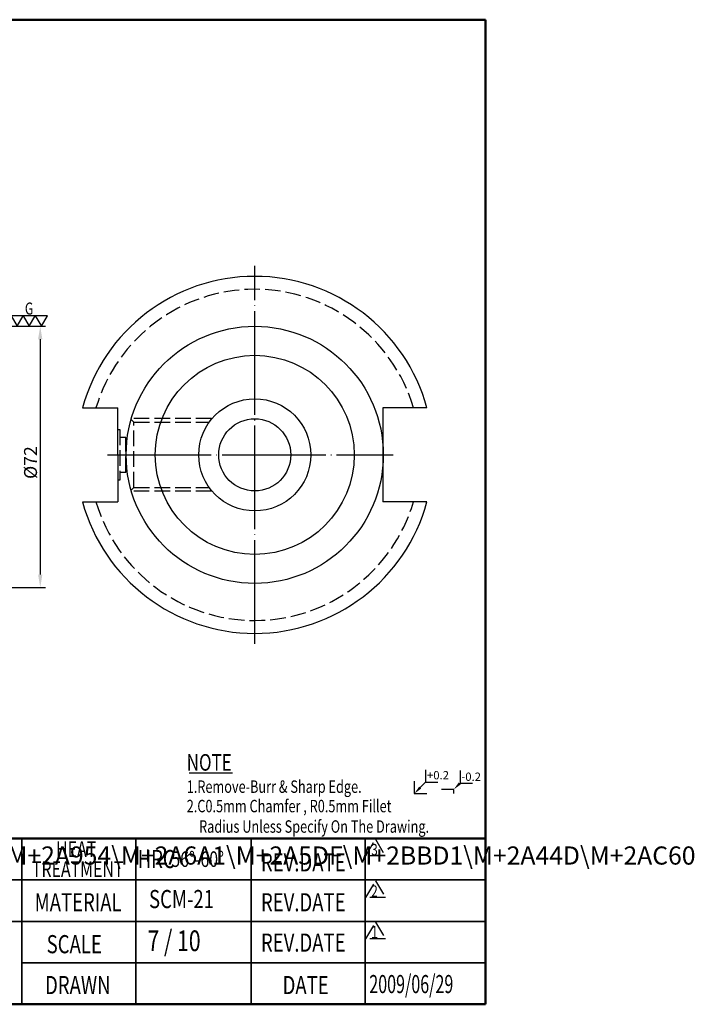
# Model space of a CAD drawing. Extents: x -5 to 319, y 5 to 200.
# Drawn here: x 189 to 319, y 5 to 195 of the extents above; entities that cross this region are included whole.
import ezdxf
from ezdxf.enums import TextEntityAlignment as Align

# ---------------------------------------------------------------- set-up
doc = ezdxf.new("R2010")
doc.units = 0
doc.header["$PDMODE"] = 3
doc.linetypes.add('CENTER', pattern=[22, 20, -1, 0, -1])
doc.linetypes.add('HIDDEN', pattern=[4, 3, -1])
doc.layers.get('DEFPOINTS').update_dxf_attribs({"linetype": 'CONTINUOUS', "lineweight": 18})
for name, color, linetype, lineweight in [('\\M+2B9CF\\M+2BC681', 1, 'CENTER', 18), ('\\M+2B9CF\\M+2BC682', 2, 'CONTINUOUS', 35), ('\\M+2B9CF\\M+2BC683', 3, 'HIDDEN', 30), ('\\M+2B9CF\\M+2BC684', 4, 'CONTINUOUS', 18), ('\\M+2B9CF\\M+2BC686', 30, 'CONTINUOUS', 50)]:
    doc.layers.add(name, color=color, linetype=linetype, lineweight=lineweight)
doc.styles.add('CNS', font='romans.shx', dxfattribs={"width": 0.75, "bigfont": 'chineset.shx'})
doc.dimstyles.get("Standard").update_dxf_attribs({"dimtxt": 0.18, "dimasz": 0.18, "dimexe": 0.18, "dimexo": 0.0625, "dimgap": 0.09, "dimtad": 0, "dimtih": 1, "dimtoh": 1, "dimdec": 4, "dimzin": 0, "dimdsep": 46, "dimtxsty": 'Standard', "dimcen": 0.09, "dimadec": 0, "dimazin": 0, "dimtfac": 1, "dimtdec": 4, "dimtofl": 0, "dimtmove": 0, "dimatfit": 3, "dimfxl": 0, "dimtolj": 1, "dimtzin": 0, "dimarcsym": 0})

# ---------------------------------------------------------------- blocks, each defined once
blk = doc.blocks.new('*D8')
at = {"layer": '\\M+2B9CF\\M+2BC684', "lineweight": -2}
for p, q in [((171.45, 136.2), (194.23, 136.2)), ((193.23, 133.7), (193.23, 88.3)), ((171.01, 85.8), (194.23, 85.8))]:
    blk.add_line(p, q, dxfattribs=at)
at = {"layer": '\\M+2B9CF\\M+2BC684', "lineweight": -3}
for points in [[(192.81, 133.7), (193.64, 133.7), (193.23, 136.2)], [(192.81, 88.3), (193.64, 88.3), (193.23, 85.8)]]:
    blk.add_solid(points, dxfattribs=at)
at = {"layer": 'DEFPOINTS', "color": 0, "lineweight": -3}
for p in [(170.45, 136.2), (170.01, 85.8), (193.23, 85.8)]:
    blk.add_point(p, dxfattribs=at)
at = {"layer": '\\M+2B9CF\\M+2BC684', "color": 3, "lineweight": -3, "insert": (191.35, 109.91), "char_height": 2.5, "attachment_point": 5, "rotation": 90, "style": 'CNS'}
blk.add_mtext('\\A1;%%c72', dxfattribs=at)

msp = doc.modelspace()

# ---------------------------------------------------------------- linework, layer by layer
at = {"layer": '\\M+2B9CF\\M+2BC681', "lineweight": -3}
for p, q in [((234.62342, 74.94604), (234.62342, 147.84354)), ((206.22012, 111.39479), (261.33762, 111.39479))]:
    msp.add_line(p, q, dxfattribs=at)
at = {"layer": '\\M+2B9CF\\M+2BC682', "lineweight": -3}
for p, q in [((201.38953, 120.46259), (208.22012, 120.46259)), ((208.22012, 111.39479), (208.22012, 120.46259)), ((267.85731, 120.46259), (259.33762, 120.46259)), ((259.33762, 120.46259), (259.33762, 102.32699)), ((208.22012, 111.39479), (208.22012, 102.32699)), ((201.38953, 102.32699), (208.22012, 102.32699)), ((267.85731, 102.32699), (259.33762, 102.32699)), ((230.32842, 49.96803), (221.94428, 49.96803))]:
    msp.add_line(p, q, dxfattribs=at)
at = {"layer": '\\M+2B9CF\\M+2BC682'}
for p, q in [((189.65263, 37.3717), (189.65263, 5.3717)), ((211.65263, 37.3717), (211.65263, 5.3717)), ((233.90263, 5.3717), (233.90263, 37.3717)), ((255.90263, 37.3717), (255.90263, 5.3717)), ((279.15263, 29.3717), (1.15263, 29.3717)), ((1.15263, 21.3717), (279.15263, 21.3717)), ((279.15263, 13.3717), (189.65263, 13.3717))]:
    msp.add_line(p, q, dxfattribs=at)
at = {"layer": '\\M+2B9CF\\M+2BC682', "lineweight": -3}
for radius in [24.80936, 19.21148, 10.81148, 6.96148]:
    msp.add_circle((234.62342, 111.39479), radius, dxfattribs=at)
for start, end in [(15.2615565, 164.7384435), (195.2615565, 344.7384435)]:
    msp.add_arc((234.62342, 111.39479), 34.44875, start, end, dxfattribs=at)
at = {"layer": '\\M+2B9CF\\M+2BC683', "lineweight": -3}
for p, q in [((210.75101, 118.20246), (211.28407, 117.69479)), ((226.27107, 118.39479), (210.8058, 118.39479)), ((208.22012, 116.29479), (208.57012, 116.29479)), ((208.57012, 116.29479), (208.57012, 106.49479)), ((211.28407, 117.69479), (225.75394, 117.69479)), ((211.28407, 105.09479), (211.28407, 117.69479)), ((209.76012, 114.72854), (208.57012, 114.72854)), ((209.76012, 108.06104), (209.76012, 114.72854)), ((208.57012, 106.49479), (208.22012, 106.49479)), ((208.57012, 108.06104), (209.76012, 108.06104)), ((210.75101, 104.58713), (211.28407, 105.09479)), ((211.28407, 105.09479), (225.75394, 105.09479)), ((226.27107, 104.39479), (210.8058, 104.39479)), ((265.41963, 48.43519), (265.41963, 46.03519)), ((265.41963, 46.03519), (267.81963, 46.03519)), ((273.03224, 46.83519), (270.63224, 46.83519)), ((273.03224, 46.03519), (273.03224, 46.83519))]:
    msp.add_line(p, q, dxfattribs=at)
for points in [[(257.93264, 37.25632), (259.80764, 34.00872), (256.05764, 34.00872)], [(257.95263, 29.2217), (259.82763, 25.9741), (256.07763, 25.9741)], [(257.95263, 21.2217), (259.82763, 17.9741), (256.07763, 17.9741)]]:
    msp.add_lwpolyline(points, close=True, dxfattribs=at)
for start, end in [(16.4875112, 163.5124888), (196.4875112, 343.5124888)]:
    msp.add_arc((234.62342, 111.39479), 31.95066, start, end, dxfattribs=at)
at = {"layer": '\\M+2B9CF\\M+2BC684', "lineweight": -3}
for p, q in [((267.57978, 50.63782), (267.57978, 48.23782)), ((274.2651, 50.46665), (274.2651, 48.06665)), ((267.57978, 48.23782), (269.97978, 48.23782)), ((274.2651, 48.06665), (276.6651, 48.06665))]:
    msp.add_line(p, q, dxfattribs=at)
for points in [[(188.77906, 136.20415), (189.94579, 138.22498), (187.61234, 138.22498)], [(191.11251, 136.20415), (192.27924, 138.22498), (189.94579, 138.22498)], [(193.44596, 136.20415), (194.61269, 138.22498), (192.27924, 138.22498)]]:
    msp.add_lwpolyline(points, close=True, dxfattribs=at)
for points in [[(266.53993, 47.17752), (267.57978, 48.23782)], [(274.16426, 47.96592), (274.2651, 48.06665)]]:
    msp.add_lwpolyline(points, dxfattribs=at)
for points in [[(274.35271, 47.77725), (273.03224, 46.83519), (273.9758, 48.15459)], [(266.73032, 46.99081), (265.41963, 46.03519), (266.34954, 47.36424)]]:
    msp.add_solid(points, dxfattribs=at)
at = {"layer": '\\M+2B9CF\\M+2BC686'}
for p, q in [((279.15263, 195.3717), (1.15263, 195.3717)), ((279.15263, 5.3717), (279.15263, 195.3717)), ((1.15263, 37.3717), (279.15263, 37.3717)), ((1.15263, 5.3717), (279.15263, 5.3717))]:
    msp.add_line(p, q, dxfattribs=at)

# ---------------------------------------------------------------- texts
at = {"layer": '\\M+2B9CF\\M+2BC682', "lineweight": -3, "style": 'CNS', "width": 0.75}
for s, height, p in [('NOTE', 3.2, (221.49768, 50.45107)), ('HEAT', 3, (196.28312, 33.82277)), ('REV.DATE', 3.5, (235.82046, 31.00991)), ('TREATMENT', 3, (191.62959, 29.94517)), ('MATERIAL', 3.5, (192.14664, 23.31366)), ('REV.DATE', 3.5, (235.82046, 23.31125)), ('REV.DATE', 3.5, (235.82046, 15.52704)), ('SCALE', 3.5, (194.46885, 15.2259)), ('DRAWN', 3.5, (194.15087, 7.3367)), ('DATE', 3.5, (239.9986, 7.33352))]:
    msp.add_text(s, height=height, dxfattribs=at).set_placement(p)
at = {"layer": '\\M+2B9CF\\M+2BC682', "style": 'CNS', "width": 0.75}
msp.add_text('HRC', height=3.5, dxfattribs=at).set_placement((212.02669, 33.41277), align=Align.MIDDLE_LEFT)
for s, height, p in [('SCM-21', 3.5, (214.22095, 23.93634)), ('7 / 10', 4, (213.92359, 15.63031))]:
    msp.add_text(s, height=height, dxfattribs=at).set_placement(p)
at = {"layer": '\\M+2B9CF\\M+2BC683', "lineweight": -3, "style": 'CNS'}
for s, height, width, p in [('1.Remove-Burr & Sharp Edge.', 2.4, 0.75, (221.49768, 46.17526)), ('2.C0.5mm Chamfer , R0.5mm Fillet ', 2.4, 0.75, (221.49768, 42.42505)), ('Radius Unless Specify On The Drawing.', 2.4, 0.75, (223.88366, 38.48082)), (' 56%%D-60%%D', 3, 0.75, (217.84433, 31.88087)), ('2009/06/29', 3.5, 0.65, (256.72938, 7.52558))]:
    msp.add_text(s, height=height, dxfattribs=dict(at, width=width)).set_placement(p)
at = {"layer": '\\M+2B9CF\\M+2BC684', "lineweight": -3, "style": 'CNS', "width": 0.75}
msp.add_text('G', height=2.33345, dxfattribs=at).set_placement((190.26002, 138.46177))
at = {"layer": '\\M+2B9CF\\M+2BC684', "style": 'CNS', "width": 0.75}
for s, height, p in [('3', 2.2, (257.104, 34.11777)), ('2', 2.2, (257.10661, 26.11631)), ('1', 2.4, (257.05992, 18.10122))]:
    msp.add_text(s, height=height, dxfattribs=at).set_placement(p)
at = {"layer": '\\M+2B9CF\\M+2BC684', "color": 3, "lineweight": -3, "attachment_point": 1, "style": 'CNS'}
for s, insert, char_height in [('+0.2', (267.86313, 50.37828), 1.6), ('\\A1;-0.2', (274.49405, 50.08763), 1.6), ('{\\f\\M+2B773\\M+2B2D3\\M+2A9FA\\M+2C5E9|b0|i0|c136|p18;\\M+2B0BC\\M+2A954\\M+2A6A1\\M+2A5DF\\M+2BBD1\\M+2A44D\\M+2AC60}', (161.98925, 35.83354), 3.5)]:
    msp.add_mtext(s, dxfattribs=dict(at, insert=insert, char_height=char_height))

# ---------------------------------------------------------------- dimensions: what is measured, and where the dimension line sits
at = {"layer": '\\M+2B9CF\\M+2BC684', "lineweight": -3}
dim = msp.add_linear_dim(base=(193.22565, 85.80417), p1=(170.45483, 136.20415), p2=(170.01366, 85.80417), angle=90, text='%%c<>', dimstyle='Standard', override={"dimtxt": 2.5, "dimasz": 2.5, "dimexe": 1, "dimexo": 1, "dimgap": 0.625, "dimtad": 1, "dimtih": 0, "dimtoh": 0, "dimdec": 3, "dimlfac": 1.428571, "dimzin": 8, "dimtxsty": 'CNS', "dimcen": 0, "dimclrd": 256, "dimclre": 256, "dimclrt": 3, "dimaunit": 1, "dimadec": 4, "dimazin": 2, "dimtol": 0, "dimlim": 0, "dimtp": 0.1, "dimtm": -0.05, "dimtfac": 0.6, "dimtdec": 3, "dimtzin": 8}, dxfattribs=at)
dim.commit()
dim.dimension.update_dxf_attribs({"geometry": '*D8', "text_midpoint": (193.22565, 109.91004), "dimtype": 160})

doc.saveas('drawing.dxf')
